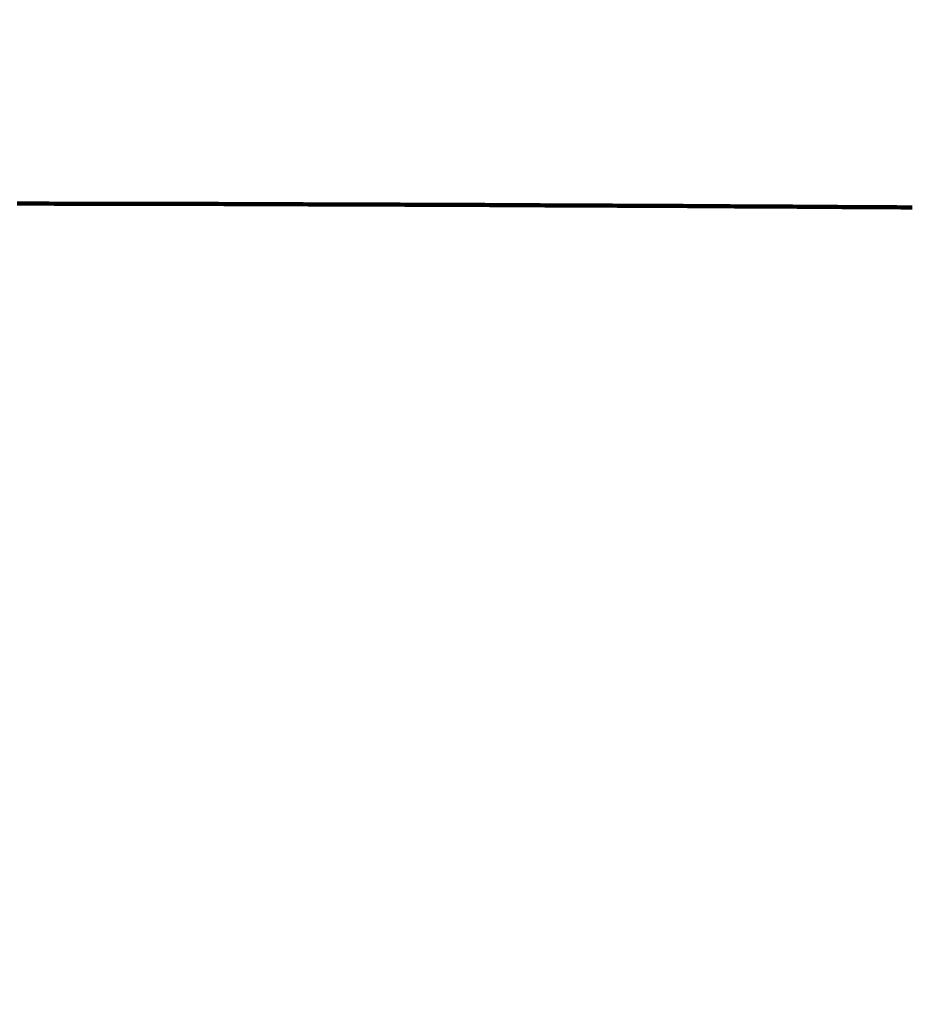
# Model space of a CAD drawing. Units: millimetres. Extents: x -13 to 3234, y -30 to 3013.
# Drawn here: x 1192 to 1202, y 1358 to 1369 of the extents above; entities that cross this region are included whole.
import ezdxf

# ---------------------------------------------------------------- set-up
doc = ezdxf.new("R2010")
doc.units = ezdxf.units.MM
doc.header["$MEASUREMENT"] = 0
for name, color, linetype in [('Border', 18, 'Continuous'), ('LW170YB$Basin', 18, 'Continuous'), ('LW170YB$Dimension', 18, 'Continuous')]:
    doc.layers.add(name, color=color, linetype=linetype)
doc.styles.add('Arial', font='txt')
doc.dimstyles.new('Standard (TOTO)', dxfattribs={"dimtxt": 28, "dimasz": 25, "dimexe": 10, "dimexo": 2, "dimgap": 5, "dimtad": 1, "dimtoh": 1, "dimdec": 0, "dimzin": 1, "dimdsep": 46, "dimtxsty": 'Arial', "dimcen": 20, "dimadec": 0, "dimazin": 1, "dimtfac": 1, "dimtdec": 4, "dimtix": 1, "dimtmove": 1, "dimatfit": 3, "dimfxl": 0, "dimtolj": 1, "dimtzin": 1, "dimlwd": 70, "dimlwe": 70, "dimarcsym": 0})

# ---------------------------------------------------------------- blocks, each defined once
blk = doc.blocks.new('*D366')
at = {"layer": 'Defpoints', "color": 0}
for p in [(1389.529, 1479.522), (1097.102, 629.522), (1594.739, 629.522)]:
    blk.add_point(p, dxfattribs=at)
at = {"layer": 'LW170YB$Dimension', "color": 0, "lineweight": 70}
for p, q in [((1391.529, 1479.522), (1604.739, 1479.522)), ((1594.739, 1454.522), (1594.739, 654.522)), ((1099.102, 629.522), (1604.739, 629.522))]:
    blk.add_line(p, q, dxfattribs=at)
at = {"layer": 'LW170YB$Dimension', "color": 0}
for points in [[(1598.905, 1454.522), (1590.572, 1454.522), (1594.739, 1479.522)], [(1590.572, 654.522), (1598.905, 654.522), (1594.739, 629.522)]]:
    blk.add_solid(points, dxfattribs=at)
at = {"layer": 'LW170YB$Dimension', "color": 0, "lineweight": 140, "insert": (1571.384, 1054.522), "char_height": 28, "attachment_point": 5, "rotation": 90, "style": 'Arial'}
blk.add_mtext('\\A1;(850)', dxfattribs=at)
blk = doc.blocks.new('*D367')
at = {"layer": 'Defpoints', "color": 0}
for p in [(1487.352, 1374.522), (1097.102, 629.522), (1532.756, 629.522)]:
    blk.add_point(p, dxfattribs=at)
at = {"layer": 'LW170YB$Dimension', "color": 0, "lineweight": 70}
for p, q in [((1489.352, 1374.522), (1542.756, 1374.522)), ((1532.756, 1349.522), (1532.756, 654.522)), ((1099.102, 629.522), (1542.756, 629.522))]:
    blk.add_line(p, q, dxfattribs=at)
at = {"layer": 'LW170YB$Dimension', "color": 0}
for points in [[(1536.922, 1349.522), (1528.589, 1349.522), (1532.756, 1374.522)], [(1528.589, 654.522), (1536.922, 654.522), (1532.756, 629.522)]]:
    blk.add_solid(points, dxfattribs=at)
at = {"layer": 'LW170YB$Dimension', "color": 0, "lineweight": 140, "insert": (1509.401, 1002.022), "char_height": 28, "attachment_point": 5, "rotation": 90, "style": 'Arial'}
blk.add_mtext('\\A1;(745)', dxfattribs=at)

msp = doc.modelspace()

# ---------------------------------------------------------------- linework, layer by layer
at = {"layer": 'Border', "color": 0}
msp.add_open_spline([(-0.242, 3000.411), (1599.758, 3000.411), (3199.758, 3000.411), (3199.758, 1500.411), (3199.758, 0.411), (1599.758, 0.411), (-0.242, 0.411), (-0.242, 1500.411), (-0.242, 3000.411)], degree=2, knots=[0, 0, 0, 1, 1, 2, 2, 3, 3, 4, 4, 4], dxfattribs=at)
at = {"layer": 'LW170YB$Basin', "color": 0, "linetype": 'Continuous', "lineweight": 211}
for points in [[(1192.394, 1366.781), (1192.336, 1366.781)], [(1192.452, 1366.781), (1192.394, 1366.781)], [(1192.509, 1366.781), (1192.452, 1366.781)], [(1192.567, 1366.781), (1192.509, 1366.781)], [(1192.624, 1366.781), (1192.567, 1366.781)], [(1192.681, 1366.781), (1192.624, 1366.781)], [(1192.739, 1366.78), (1192.681, 1366.781)], [(1192.796, 1366.78), (1192.739, 1366.78)], [(1192.853, 1366.78), (1192.796, 1366.78)], [(1192.91, 1366.78), (1192.853, 1366.78)], [(1192.967, 1366.78), (1192.91, 1366.78)], [(1193.024, 1366.78), (1192.967, 1366.78)], [(1193.08, 1366.78), (1193.024, 1366.78)], [(1193.137, 1366.78), (1193.08, 1366.78)], [(1193.194, 1366.78), (1193.137, 1366.78)], [(1193.25, 1366.78), (1193.194, 1366.78)], [(1193.307, 1366.779), (1193.25, 1366.78)], [(1193.363, 1366.779), (1193.307, 1366.779)], [(1193.419, 1366.779), (1193.363, 1366.779)], [(1193.475, 1366.779), (1193.419, 1366.779)], [(1193.532, 1366.779), (1193.475, 1366.779)], [(1193.588, 1366.779), (1193.532, 1366.779)], [(1193.644, 1366.779), (1193.588, 1366.779)], [(1193.699, 1366.779), (1193.644, 1366.779)], [(1193.755, 1366.779), (1193.699, 1366.779)], [(1193.811, 1366.778), (1193.755, 1366.779)], [(1193.866, 1366.778), (1193.811, 1366.778)], [(1193.922, 1366.778), (1193.866, 1366.778)], [(1193.977, 1366.778), (1193.922, 1366.778)], [(1194.033, 1366.778), (1193.977, 1366.778)], [(1194.088, 1366.778), (1194.033, 1366.778)], [(1194.143, 1366.778), (1194.088, 1366.778)], [(1194.199, 1366.777), (1194.143, 1366.778)], [(1194.254, 1366.777), (1194.199, 1366.777)], [(1194.309, 1366.777), (1194.254, 1366.777)], [(1194.364, 1366.777), (1194.309, 1366.777)], [(1194.419, 1366.777), (1194.364, 1366.777)], [(1194.473, 1366.777), (1194.419, 1366.777)], [(1194.528, 1366.777), (1194.473, 1366.777)], [(1194.583, 1366.776), (1194.528, 1366.777)], [(1194.637, 1366.776), (1194.583, 1366.776)], [(1194.692, 1366.776), (1194.637, 1366.776)], [(1194.746, 1366.776), (1194.692, 1366.776)], [(1194.801, 1366.776), (1194.746, 1366.776)], [(1194.855, 1366.776), (1194.801, 1366.776)], [(1194.909, 1366.775), (1194.855, 1366.776)], [(1194.963, 1366.775), (1194.909, 1366.775)], [(1195.017, 1366.775), (1194.963, 1366.775)], [(1195.071, 1366.775), (1195.017, 1366.775)], [(1195.125, 1366.775), (1195.071, 1366.775)], [(1195.179, 1366.775), (1195.125, 1366.775)], [(1195.233, 1366.774), (1195.179, 1366.775)], [(1195.286, 1366.774), (1195.233, 1366.774)], [(1195.34, 1366.774), (1195.286, 1366.774)], [(1195.394, 1366.774), (1195.34, 1366.774)], [(1195.447, 1366.774), (1195.394, 1366.774)], [(1195.5, 1366.773), (1195.447, 1366.774)], [(1195.554, 1366.773), (1195.5, 1366.773)], [(1195.607, 1366.773), (1195.554, 1366.773)], [(1195.66, 1366.773), (1195.607, 1366.773)], [(1195.713, 1366.773), (1195.66, 1366.773)], [(1195.766, 1366.772), (1195.713, 1366.773)], [(1195.819, 1366.772), (1195.766, 1366.772)], [(1195.872, 1366.772), (1195.819, 1366.772)], [(1195.925, 1366.772), (1195.872, 1366.772)], [(1195.978, 1366.772), (1195.925, 1366.772)], [(1196.03, 1366.771), (1195.978, 1366.772)], [(1196.083, 1366.771), (1196.03, 1366.771)], [(1196.135, 1366.771), (1196.083, 1366.771)], [(1196.188, 1366.771), (1196.135, 1366.771)], [(1196.24, 1366.771), (1196.188, 1366.771)], [(1196.292, 1366.77), (1196.24, 1366.771)], [(1196.345, 1366.77), (1196.292, 1366.77)], [(1196.397, 1366.77), (1196.345, 1366.77)], [(1196.449, 1366.77), (1196.397, 1366.77)], [(1196.501, 1366.77), (1196.449, 1366.77)], [(1196.553, 1366.769), (1196.501, 1366.77)], [(1196.604, 1366.769), (1196.553, 1366.769)], [(1196.656, 1366.769), (1196.604, 1366.769)], [(1196.708, 1366.769), (1196.656, 1366.769)], [(1196.76, 1366.769), (1196.708, 1366.769)], [(1196.811, 1366.768), (1196.76, 1366.769)], [(1196.862, 1366.768), (1196.811, 1366.768)], [(1196.914, 1366.768), (1196.862, 1366.768)], [(1196.965, 1366.768), (1196.914, 1366.768)], [(1197.016, 1366.767), (1196.965, 1366.768)], [(1197.068, 1366.767), (1197.016, 1366.767)], [(1197.119, 1366.767), (1197.068, 1366.767)], [(1197.17, 1366.767), (1197.119, 1366.767)], [(1197.221, 1366.766), (1197.17, 1366.767)], [(1197.271, 1366.766), (1197.221, 1366.766)], [(1197.322, 1366.766), (1197.271, 1366.766)], [(1197.373, 1366.766), (1197.322, 1366.766)], [(1197.424, 1366.766), (1197.373, 1366.766)], [(1197.474, 1366.765), (1197.424, 1366.766)], [(1197.525, 1366.765), (1197.474, 1366.765)], [(1197.575, 1366.765), (1197.525, 1366.765)], [(1197.625, 1366.765), (1197.575, 1366.765)], [(1197.676, 1366.764), (1197.625, 1366.765)], [(1197.726, 1366.764), (1197.676, 1366.764)], [(1197.776, 1366.764), (1197.726, 1366.764)], [(1197.826, 1366.764), (1197.776, 1366.764)], [(1197.876, 1366.763), (1197.826, 1366.764)], [(1197.926, 1366.763), (1197.876, 1366.763)], [(1197.976, 1366.763), (1197.926, 1366.763)], [(1198.026, 1366.763), (1197.976, 1366.763)], [(1198.075, 1366.762), (1198.026, 1366.763)], [(1198.125, 1366.762), (1198.075, 1366.762)], [(1198.174, 1366.762), (1198.125, 1366.762)], [(1198.224, 1366.762), (1198.174, 1366.762)], [(1198.273, 1366.761), (1198.224, 1366.762)], [(1198.323, 1366.761), (1198.273, 1366.761)], [(1198.372, 1366.761), (1198.323, 1366.761)], [(1198.421, 1366.761), (1198.372, 1366.761)], [(1198.47, 1366.76), (1198.421, 1366.761)], [(1198.519, 1366.76), (1198.47, 1366.76)], [(1198.568, 1366.76), (1198.519, 1366.76)], [(1198.617, 1366.76), (1198.568, 1366.76)], [(1198.666, 1366.759), (1198.617, 1366.76)], [(1198.714, 1366.759), (1198.666, 1366.759)], [(1198.763, 1366.759), (1198.714, 1366.759)], [(1198.812, 1366.759), (1198.763, 1366.759)], [(1198.86, 1366.758), (1198.812, 1366.759)], [(1198.909, 1366.758), (1198.86, 1366.758)], [(1198.957, 1366.758), (1198.909, 1366.758)], [(1199.005, 1366.758), (1198.957, 1366.758)], [(1199.053, 1366.757), (1199.005, 1366.758)], [(1199.102, 1366.757), (1199.053, 1366.757)], [(1199.15, 1366.757), (1199.102, 1366.757)], [(1199.197, 1366.757), (1199.15, 1366.757)], [(1199.245, 1366.756), (1199.197, 1366.757)], [(1199.293, 1366.756), (1199.245, 1366.756)], [(1199.341, 1366.756), (1199.293, 1366.756)], [(1199.388, 1366.756), (1199.341, 1366.756)], [(1199.436, 1366.755), (1199.388, 1366.756)], [(1199.483, 1366.755), (1199.436, 1366.755)], [(1199.531, 1366.755), (1199.483, 1366.755)], [(1199.578, 1366.755), (1199.531, 1366.755)], [(1199.625, 1366.754), (1199.578, 1366.755)], [(1199.672, 1366.754), (1199.625, 1366.754)], [(1199.719, 1366.754), (1199.672, 1366.754)], [(1199.766, 1366.754), (1199.719, 1366.754)], [(1199.813, 1366.753), (1199.766, 1366.754)], [(1199.859, 1366.753), (1199.813, 1366.753)], [(1199.906, 1366.753), (1199.859, 1366.753)], [(1199.953, 1366.752), (1199.906, 1366.753)], [(1199.999, 1366.752), (1199.953, 1366.752)], [(1200.045, 1366.752), (1199.999, 1366.752)], [(1200.091, 1366.752), (1200.045, 1366.752)], [(1200.138, 1366.751), (1200.091, 1366.752)], [(1200.184, 1366.751), (1200.138, 1366.751)], [(1200.229, 1366.751), (1200.184, 1366.751)], [(1200.275, 1366.751), (1200.229, 1366.751)], [(1200.321, 1366.75), (1200.275, 1366.751)], [(1200.367, 1366.75), (1200.321, 1366.75)], [(1200.412, 1366.75), (1200.367, 1366.75)], [(1200.458, 1366.75), (1200.412, 1366.75)], [(1200.503, 1366.749), (1200.458, 1366.75)], [(1200.548, 1366.749), (1200.503, 1366.749)], [(1200.593, 1366.749), (1200.548, 1366.749)], [(1200.638, 1366.748), (1200.593, 1366.749)], [(1200.683, 1366.748), (1200.638, 1366.748)], [(1200.728, 1366.748), (1200.683, 1366.748)], [(1200.773, 1366.748), (1200.728, 1366.748)], [(1200.818, 1366.747), (1200.773, 1366.748)], [(1200.862, 1366.747), (1200.818, 1366.747)], [(1200.907, 1366.747), (1200.862, 1366.747)], [(1200.951, 1366.747), (1200.907, 1366.747)], [(1200.995, 1366.746), (1200.951, 1366.747)], [(1201.04, 1366.746), (1200.995, 1366.746)], [(1201.084, 1366.746), (1201.04, 1366.746)], [(1201.128, 1366.745), (1201.084, 1366.746)], [(1201.172, 1366.745), (1201.128, 1366.745)], [(1201.215, 1366.745), (1201.172, 1366.745)], [(1201.259, 1366.745), (1201.215, 1366.745)], [(1201.303, 1366.744), (1201.259, 1366.745)], [(1201.346, 1366.744), (1201.303, 1366.744)], [(1201.389, 1366.744), (1201.346, 1366.744)], [(1201.433, 1366.744), (1201.389, 1366.744)], [(1201.476, 1366.743), (1201.433, 1366.744)], [(1201.519, 1366.743), (1201.476, 1366.743)], [(1201.562, 1366.743), (1201.519, 1366.743)], [(1201.605, 1366.742), (1201.562, 1366.743)], [(1201.648, 1366.742), (1201.605, 1366.742)], [(1201.69, 1366.742), (1201.648, 1366.742)], [(1201.733, 1366.742), (1201.69, 1366.742)], [(1201.776, 1366.741), (1201.733, 1366.742)], [(1201.818, 1366.741), (1201.776, 1366.741)], [(1201.86, 1366.741), (1201.818, 1366.741)], [(1201.902, 1366.741), (1201.86, 1366.741)], [(1201.945, 1366.74), (1201.902, 1366.741)], [(1201.987, 1366.74), (1201.945, 1366.74)], [(1202.028, 1366.74), (1201.987, 1366.74)], [(1202.07, 1366.739), (1202.028, 1366.74)]]:
    msp.add_lwpolyline(points, dxfattribs=at)

# ---------------------------------------------------------------- dimensions: what is measured, and where the dimension line sits
at = {"layer": 'LW170YB$Dimension', "color": 0, "lineweight": 140}
for base, p1, text, picture, middle in [((1594.739, 629.522), (1389.529, 1479.522), '(850)', '*D366', (1571.384, 1054.522)), ((1532.756, 629.522), (1487.352, 1374.522), '(745)', '*D367', (1509.401, 1002.022))]:
    dim = msp.add_linear_dim(base=base, p1=p1, p2=(1097.102, 629.522), angle=90, text=text, dimstyle='Standard (TOTO)', override={"dimscale": 1, "dimtxt": 28, "dimasz": 25, "dimexe": 10, "dimexo": 2, "dimgap": 5, "dimtad": 1, "dimtih": 0, "dimdec": 0, "dimzin": 1, "dimtxsty": 'Arial', "dimsah": 0, "dimcen": 20, "dimazin": 1, "dimtix": 0, "dimtmove": 0, "dimtzin": 1}, dxfattribs=at)
    dim.commit()
    dim.dimension.update_dxf_attribs({"geometry": picture, "text_midpoint": middle})

doc.saveas('drawing.dxf')
